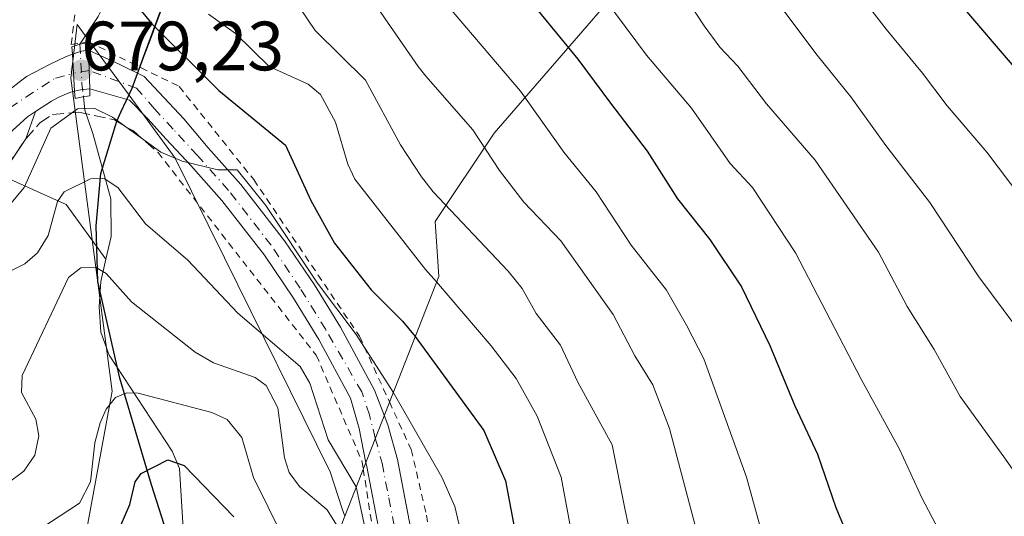
# Model space of a CAD drawing. Units: metres. Extents: x 596409 to 599822, y 4786952 to 4789315.
# Drawn here: x 597044 to 597185, y 4788437 to 4788508 of the extents above; entities that cross this region are included whole.
import ezdxf

# ---------------------------------------------------------------- set-up
doc = ezdxf.new("R2010")
doc.units = ezdxf.units.M
doc.header["$MEASUREMENT"] = 0
for name, pattern in [('DGN Style 2', [1.6480167562047852, 0.988810053722871, -0.6592067024819142]), ('DGN Style 3', [2.307223458686699, 1.648016756204785, -0.6592067024819142]), ('DGN Style 4', [2.6384748266838614, 1.318413404963828, -0.6592067024819142, 0.001648016756204785, -0.6592067024819142])]:
    doc.linetypes.add(name, pattern=pattern)
for name, color, linetype, lineweight in [('Alambrada', 7, 'DGN Style 2', 0), ('Arbolado forestal CxS', 92, 'Continuous', 0), ('Carretera de calzada única Cxs', 7, 'Continuous', 13), ('Carretera de calzada única eje', 7, 'DGN Style 4', 0), ('Comarca', 135, 'Continuous', 13), ('Comarca CxS', 21, 'Continuous', 0), ('Comunidad autónoma', 142, 'Continuous', 30), ('Comunidad Autónoma CxS', 142, 'Continuous', 0), ('Corriente natural lineal', 142, 'Continuous', 13), ('Corriente natural lineal oculto', 9, 'DGN Style 4', 13), ('Curva de nivel maestra', 30, 'Continuous', 30), ('Curva de nivel normal', 30, 'Continuous', 0), ('Espacio natural protegido', 121, 'Continuous', 13), ('Espacio natural protegido CxS', 121, 'Continuous', 0), ('Explanada Cxs', 7, 'Continuous', 0), ('Matorral CxS', 135, 'Continuous', 0), ('Municipio', 91, 'Continuous', 13), ('Municipio CxS', 4, 'Continuous', 0), ('Obra de contención lineal', 1, 'DGN Style 3', 13), ('Pastizal CxS', 92, 'Continuous', 0), ('Provincia', 7, 'Continuous', 0), ('Provincia CxS', 1, 'Continuous', 0), ('Puente Cxs', 1, 'Continuous', 13), ('Punto de cota en terreno', 7, 'Continuous', 0), ('Rótulo de punto de cota en construcción', 7, 'Continuous', 0)]:
    doc.layers.add(name, color=color, linetype=linetype, lineweight=lineweight)
doc.styles.add('Style-Arial', font='txt')

# ---------------------------------------------------------------- blocks, each defined once
blk = doc.blocks.new('5PATER')
at = {"layer": 'Punto de cota en terreno', "linetype": 'Continuous', "lineweight": 0}
h = blk.add_hatch(color=51, dxfattribs=at)
edge = h.paths.add_edge_path()
edge.add_ellipse((0, 0), major_axis=(-0.1095731443231308, -0.1110710700762829), ratio=0.9994222409660322, start_angle=0, end_angle=360)
blk = doc.blocks.new('*U11')
at = {"layer": 'Carretera de calzada única Cxs', "color": 7, "linetype": 'Continuous', "lineweight": 13}
for points in [[(597095.3800999997, 4788434.3101, 675.0641999999935), (597093.4801000003, 4788444.0601, 679.9468999999954), (597093.3300999999, 4788444.620100001, 680.2608000000037), (597092.4101, 4788449.540100001, 681.6183000000019), (597091.1300999997, 4788453.9101, 681.2356), (597086.6201, 4788462.300100001, 686.366200000004), (597082.9600999998, 4788468.2401, 684.434699999998), (597078.7801000001, 4788474.420100001, 687.7189999999973), (597072.6601, 4788482.300100001, 688.376900000003), (597068.1901000004, 4788487.3101, 685.2396000000008), (597064.6700999998, 4788491.110099999, 682.2908000000025), (597062.0201000003, 4788494.020099999, 681.8653999999951), (597059.3800999997, 4788496.7301, 678.1037999999971), (597053.6700999998, 4788498.3201, 677.5296999999991), (597053.4801000003, 4788503.890100001, 680.604600000006), (597057.9901000002, 4788501.8101, 674.6641999999993), (597061.5000999998, 4788500.100099999, 680.6949000000022), (597067.1801000005, 4788494.020099999, 682.7915000000066), (597070.6801000005, 4788489.870100001, 682.9328999999998), (597075.4001000002, 4788484.5801, 684.2911000000023), (597081.6601, 4788476.5101, 683.9226000000053), (597085.9501, 4788470.170100001, 680.7884000000049), (597089.7001, 4788464.0801, 681.6389000000054), (597094.5800999999, 4788455.0601, 676.2844000000041), (597096.0000999998, 4788451.4301, 675.3136999999988), (597096.5301000001, 4788450.0701, 674.911500000002), (597097.8800999997, 4788445.0801, 673.8852999999945), (597099.8300999999, 4788435.0701, 670.7354999999952)], [(597033.2123999996, 4788491.351600001, 674.9162000000069), (597044.6001000004, 4788500.130100001, 689.25), (597047.9901000002, 4788501.9001, 689.2563999999984), (597050.1706999998, 4788502.933700001, 685.8641999999963), (597051.1700999998, 4788503.3301, 684.2189000000071), (597051.4899000004, 4788497.991699999, 679.7397999999957), (597050.9310999997, 4788497.8529, 680.3742000000057), (597050.1001000004, 4788497.540100001, 681.1723999999958), (597049.1201, 4788497.090100001, 682.3741000000009), (597048.1801000005, 4788496.5601, 683.3313999999956), (597045.8501000004, 4788495.100099999, 682.5593999999984), (597044.7150999998, 4788494.335100001, 680.8956999999937), (597029.6901000004, 4788480.640100001, 675.5399999999936)]]:
    blk.add_polyline3d(points, dxfattribs=at)

msp = doc.modelspace()

# ---------------------------------------------------------------- linework, layer by layer
at = {"layer": 'Alambrada', "color": 7, "linetype": 'DGN Style 2', "lineweight": 0}
for points in [[(597052.1001000004, 4788513.880100001, 692.8816999999982), (597051.0000999998, 4788504.690099999, 686.2338000000018), (597053.5100999996, 4788505.100099999, 681.8767999999982), (597061.0401, 4788501.360099999, 679.5366000000067), (597066.5100999996, 4788498.6801, 684.6143000000011), (597077.2500999998, 4788485.290100001, 681.7235999999976), (597092.4401000004, 4788462.780099999, 677.7517999999982), (597096.7500999998, 4788453.350099999, 673.587400000004), (597099.8701, 4788446.5101, 672.5687999999936), (597102.0800999999, 4788437.0801, 668.3659999999945), (597104.1201, 4788424.170100001, 674.9134999999952), (597108.7100999998, 4788380.9901, 675.4389999999985), (597114.2600999996, 4788339.0101, 672.2891999999993), (597126.4700999996, 4788271.520099999, 666.5290999999997), (597131.5701000001, 4788251.8101, 659.1211000000039), (597139.6501000002, 4788231.5101, 657.736699999994), (597142.1201, 4788224.770099999, 657.3070000000008), (597150.6401000004, 4788194.1501, 655.3410000000003), (597153.8300999999, 4788187.860099999, 655.4541000000027), (597151.6001000004, 4788152.2601, 653.9499000000069), (597151.4401000004, 4788148.9001, 651.9661000000051), (597150.3501000004, 4788123.290100001, 653.5314999999973), (597159.9700999996, 4788121.140100001, 658.4481999999989)], [(597063.4901000002, 4788489.1801, 682.3891000000004), (597086.2301000003, 4788460.050100001, 685.6236000000063), (597092.7901, 4788444.880100001, 681.0999000000012), (597092.9801000003, 4788443.720100001, 680.608699999997), (597098.3501000004, 4788409.340100001, 682.238599999997), (597101.6901000004, 4788377.5801, 682.9584999999934), (597106.4401000004, 4788341.4101, 678.1321999999927), (597109.7301000003, 4788320.100099999, 676.6800999999978), (597113.3601000002, 4788298.890100001, 672.8285000000033), (597119.0701000001, 4788273.2601, 678.3420999999944), (597122.6401000004, 4788257.220100001, 676.5430999999953), (597129.4401000004, 4788238.1601, 660.9516000000004), (597137.2901, 4788214.720100001, 662.3071000000054), (597144.1501000002, 4788184.020099999, 665.6272000000026)]]:
    msp.add_polyline3d(points, dxfattribs=at)
at = {"layer": 'Arbolado forestal CxS', "color": 92, "linetype": 'Continuous', "lineweight": 0}
for points in [[(597207.7522999998, 4788129.364700001, 653.0522999999957), (597156.9552999996, 4788155.3529, 651.3907000000036), (597135.7175000003, 4788159.8237, 646.6174000000028), (597134.5107000005, 4788160.0781, 646.233600000007), (597119.1533000004, 4788149.4461, 642.0981000000029), (597116.7903000005, 4788137.6339, 643.1797999999981), (597127.4231000004, 4788131.7271, 647.0166000000027), (597122.6974999999, 4788115.188899999, 647.5359999999928), (597102.6151000002, 4788102.1953, 645.5559999999969), (597092.2688999996, 4788118.911699999, 639.9416000000056), (597078.6700999998, 4788144.872300001, 629.0656000000017), (597060.1265000004, 4788164.652100001, 617.4318000000058), (597042.8192999996, 4788175.778100001, 608.5676999999996), (597020.5670999996, 4788175.7783, 595.7606999999989), (597005.7323000003, 4788175.7783, 587.814400000003), (596988.3097000001, 4788176.8167, 578.2939999999944), (597090.3101000005, 4788436.920100001, 661.1551000000036), (597103.8255000003, 4788471.382900001, 680.4193999999989), (597103.3157000003, 4788479.262900001, 683.1417999999976), (597111.7845000001, 4788491.9663, 691.272100000002), (597131.0800999999, 4788514.2303, 707.5317000000068)], [(597131.0800999999, 4788514.2303, 707.5317000000068), (597111.7845000001, 4788491.9663, 691.272100000002), (597103.3157000003, 4788479.262900001, 683.1417999999976), (597103.8255000003, 4788471.382900001, 680.4193999999989), (597090.3101000005, 4788436.920100001, 661.1551000000036)], [(596928.5800999999, 4788197.4001, 577.3494000000064), (596951.3300999999, 4788211.9001, 585.5917000000045), (596964.1401000004, 4788224.890100001, 591.0187000000005), (596974.2001, 4788244.390100001, 596.4281999999948), (596982.2701000003, 4788260.390100001, 599.7504000000044), (596989.3300999999, 4788278.890100001, 604.2421999999933), (596995.2701000003, 4788286.890100001, 605.8926999999967), (597005.6401000004, 4788293.890100001, 605.872000000003), (597010.3300999999, 4788317.890100001, 615.2091999999975), (597012.2100999998, 4788323.850099999, 616.8098999999929), (597022.9600999998, 4788357.890100001, 626.8266000000004), (597035.3300999999, 4788389.390100001, 641.3776999999973), (597052.2701000003, 4788429.890100001, 652.607799999998), (597056.8901000004, 4788454.880100001, 656.3662999999942), (597050.9501, 4788499.880100001, 672.9150999999983), (597051.8501000004, 4788507.600099999, 674.5339999999997), (597053.4101, 4788505.4801, 673.7483000000066), (597059.3213000001, 4788497.412699999, 671.9290999999939), (597065.9402000001, 4788488.380100001, 670.2066000000051), (597073.0169000002, 4788474.0711, 666.3531999999977), (597088.2401000002, 4788443.290100001, 662.1858999999968), (597089.9700999996, 4788437.970100001, 661.3917999999976), (597090.3101000005, 4788436.920100001, 661.1551000000036), (596988.3097000001, 4788176.8167, 578.2939999999944)], [(596928.5800999999, 4788197.4001, 577.3494000000064), (596951.3300999999, 4788211.9001, 585.5917000000045), (596964.1401000004, 4788224.890100001, 591.0187000000005), (596974.2001, 4788244.390100001, 596.4281999999948), (596982.2701000003, 4788260.390100001, 599.7504000000044), (596989.3300999999, 4788278.890100001, 604.2421999999933), (596995.2701000003, 4788286.890100001, 605.8926999999967), (597005.6401000004, 4788293.890100001, 605.872000000003), (597010.3300999999, 4788317.890100001, 615.2091999999975), (597012.2100999998, 4788323.850099999, 616.8098999999929), (597022.9600999998, 4788357.890100001, 626.8266000000004), (597035.3300999999, 4788389.390100001, 641.3776999999973), (597052.2701000003, 4788429.890100001, 652.607799999998), (597056.8901000004, 4788454.880100001, 656.3662999999942), (597050.9501, 4788499.880100001, 672.9150999999983), (597051.8501000004, 4788507.600099999, 674.5339999999997), (597053.4101, 4788505.4801, 673.7483000000066), (597059.3213000001, 4788497.412699999, 671.9290999999939)], [(597059.3213000001, 4788497.412699999, 671.9290999999939), (597065.9402000001, 4788488.380100001, 670.2066000000051), (597073.0169000002, 4788474.0711, 666.3531999999977), (597088.2401000002, 4788443.290100001, 662.1858999999968), (597089.9700999996, 4788437.970100001, 661.3917999999976), (597090.3101000005, 4788436.920100001, 661.1551000000036)]]:
    msp.add_polyline3d(points, dxfattribs=at)
at = {"layer": 'Carretera de calzada única Cxs', "color": 7, "linetype": 'Continuous', "lineweight": 13, "extrusion": (0.3863115735320265, 0.8416652410716452, 0.3773102041119732), "elevation": 4261222.749474278, "flags": 128}
msp.add_lwpolyline([(1454871.016320731, -1735386.330326719), (1454870.005857205, -1735388.755153068), (1454869.150499973, -1735390.233092071)], dxfattribs=at)
at = {"layer": 'Carretera de calzada única Cxs', "color": 7, "linetype": 'Continuous', "lineweight": 13, "extrusion": (0.01646886025301816, -0.4827976415691312, 0.8755770748125212), "elevation": -2301449.672672773, "flags": 128}
msp.add_lwpolyline([(759953.6176077707, 4172767.619801772), (759953.6176077707, 4172773.985020543)], dxfattribs=at)
msp.add_lwpolyline([(759953.6176077707, 4172767.619801772), (759953.6176077707, 4172773.985020543)], dxfattribs=at)
at = {"layer": 'Carretera de calzada única Cxs', "color": 7, "linetype": 'Continuous', "lineweight": 13, "extrusion": (0.03840552748120896, -0.6409365090913034, 0.7666325109025469), "elevation": -3045671.998592098, "flags": 128}
msp.add_lwpolyline([(882400.1422719092, 3637511.06887149), (882400.1422719092, 3637504.092548815)], dxfattribs=at)
msp.add_lwpolyline([(882400.1422719092, 3637511.06887149), (882400.1422719092, 3637504.092548815)], dxfattribs=at)
at = {"layer": 'Carretera de calzada única Cxs', "color": 7, "linetype": 'Continuous', "lineweight": 13, "extrusion": (0.1253050634055535, 0.9558498134149715, 0.2658002544759774), "elevation": 4652079.161360563, "flags": 128}
msp.add_lwpolyline([(30423.84937742387, -1281960.83070067), (30425.1386821256, -1281959.62565284), (30425.96825793327, -1281958.538443895)], dxfattribs=at)
at = {"layer": 'Carretera de calzada única Cxs', "color": 7, "linetype": 'Continuous', "lineweight": 13, "extrusion": (-0.6947375807593779, 0.703329646920128, 0.1505559751182766), "elevation": 2953203.141927239, "flags": 128}
msp.add_lwpolyline([(-3789866.392955788, -449058.4179658932), (-3789865.047870416, -449060.1008482511), (-3789844.734367559, -449065.5182991403)], dxfattribs=at)
at = {"layer": 'Carretera de calzada única Cxs', "color": 7, "linetype": 'Continuous', "lineweight": 13}
msp.add_polyline3d([(597053.6700999998, 4788498.3201, 677.5296999999991), (597052.3501000004, 4788498.170100001, 678.6913999999961), (597051.4899000004, 4788497.991699999, 679.7397999999957), (597051.1700999998, 4788503.3301, 684.2189000000071), (597052.4700999996, 4788503.7401, 681.9732999999978), (597053.4801000003, 4788503.890100001, 680.604600000006)], close=True, dxfattribs=at)
for points in [[(597053.4801000003, 4788503.890100001, 680.604600000006), (597057.9901000002, 4788501.8101, 674.6641999999993), (597061.5000999998, 4788500.100099999, 680.6949000000022), (597067.1801000005, 4788494.020099999, 682.7915000000066), (597070.6801000005, 4788489.870100001, 682.9328999999998), (597075.4001000002, 4788484.5801, 684.2911000000023), (597081.6601, 4788476.5101, 683.9226000000053), (597085.9501, 4788470.170100001, 680.7884000000049), (597089.7001, 4788464.0801, 681.6389000000054), (597094.5800999999, 4788455.0601, 676.2844000000041), (597096.0000999998, 4788451.4301, 675.3136999999988), (597096.5301000001, 4788450.0701, 674.911500000002), (597097.8800999997, 4788445.0801, 673.8852999999945), (597099.8300999999, 4788435.0701, 670.7354999999952), (597103.5800999999, 4788409.300100001, 678.9952000000048), (597104.7600999996, 4788399.140100001, 676.6972999999998), (597105.7701000003, 4788384.200099999, 679.2238000000071), (597107.1901000004, 4788369.280099999, 677.6872000000003), (597108.6801000005, 4788357.670100001, 680.627800000002), (597111.0701000001, 4788342.890100001, 672.9462000000058), (597113.6101000002, 4788324.7401, 666.9511999999959), (597117.5000999998, 4788305.940099999, 660.4833999999975)], [(597033.2123999996, 4788491.351600001, 674.9162000000069), (597044.6001000004, 4788500.130100001, 689.25), (597047.9901000002, 4788501.9001, 689.2563999999984), (597050.1706999998, 4788502.933700001, 685.8641999999963), (597051.1700999998, 4788503.3301, 684.2189000000071)], [(597051.4900000002, 4788497.991400001, 679.7394999999962), (597050.9310999997, 4788497.8529, 680.3742000000057), (597050.1001000004, 4788497.540100001, 681.1723999999958), (597049.1201, 4788497.090100001, 682.3741000000009), (597048.1801000005, 4788496.5601, 683.3313999999956), (597045.8501000004, 4788495.100099999, 682.5593999999984)], [(597102.3459999999, 4788372.585899999, 681.379700000005), (597101.2701000003, 4788383.8301, 683.3687999999966), (597100.2701000003, 4788398.7301, 680.8960999999981), (597099.1101000002, 4788408.720100001, 681.9826999999932), (597095.3800999997, 4788434.3101, 675.0641999999935), (597093.4801000003, 4788444.0601, 679.9468999999954), (597093.3300999999, 4788444.620100001, 680.2608000000037), (597092.4101, 4788449.540100001, 681.6183000000019), (597091.1300999997, 4788453.9101, 681.2356), (597086.6201, 4788462.300100001, 686.366200000004), (597082.9600999998, 4788468.2401, 684.434699999998), (597078.7801000001, 4788474.420100001, 687.7189999999973), (597072.6601, 4788482.300100001, 688.376900000003), (597068.1901000004, 4788487.3101, 685.2396000000008), (597064.6700999998, 4788491.110099999, 682.2908000000025), (597062.0201000003, 4788494.020099999, 681.8653999999951), (597059.3800999997, 4788496.7301, 678.1037999999971), (597053.6700999998, 4788498.3201, 677.5296999999991)]]:
    msp.add_polyline3d(points, dxfattribs=at)
at = {"layer": 'Carretera de calzada única eje', "color": 7, "linetype": 'DGN Style 4', "lineweight": 0, "extrusion": (0.7959516122671307, 0.1444604635242557, 0.5878709087952154), "elevation": 1167373.675799625, "flags": 128}
msp.add_lwpolyline([(4604910.728994607, -847496.7968304203), (4604910.728994606, -847492.9179979105)], dxfattribs=at)
at = {"layer": 'Carretera de calzada única eje', "color": 7, "linetype": 'DGN Style 4', "lineweight": 0}
for points in [[(597094.7100999998, 4788448.1501, 678.4343999999984), (597093.8701, 4788451.5001, 678.8378999999986), (597092.7801000001, 4788454.780099999, 678.869000000006), (597087.5900999998, 4788463.7401, 685.109700000001), (597083.9301000005, 4788469.6801, 683.1153000000049), (597079.7500999998, 4788475.860099999, 686.2943999999989), (597073.6300999997, 4788483.7401, 686.6438999999956), (597069.1601, 4788488.7501, 684.1662000000069), (597065.6401000004, 4788492.550100001, 681.9389999999985), (597062.9901000002, 4788495.460100001, 682.8396000000066), (597060.4101, 4788498.4101, 679.3371000000043), (597053.6001000004, 4788500.970100001, 678.4383999999991), (597053.5796999997, 4788500.9663, 678.4606000000058)], [(597042.1700999998, 4788495.600099999, 681.7360999999946), (597044.4700999996, 4788497.1501, 684.7436000000016), (597048.7401000002, 4788499.890100001, 685.4809999999999), (597051.3361000001, 4788500.5591, 681.5984000000026)], [(597094.7100999998, 4788448.1501, 678.4343999999984), (597095.6801000005, 4788444.5701, 676.8165000000008), (597096.6501000002, 4788439.5601, 673.3171000000002), (597097.6001000004, 4788434.690099999, 672.8856999999989), (597099.4801000003, 4788421.800100001, 680.8300000000017), (597101.3400999998, 4788409.0101, 681.0938000000025), (597102.5100999996, 4788398.9301, 680.3650999999954), (597103.0201000003, 4788391.460100001, 679.3147000000026), (597103.5201000003, 4788384.0101, 682.0918999999994)]]:
    msp.add_polyline3d(points, dxfattribs=at)
at = {"layer": 'Comarca', "color": 135, "linetype": 'Continuous', "lineweight": 13, "flags": 128}
for points in [[(597061.3089999997, 4788502.633100001), (597065.6069999982, 4788514.295100002)], [(597059.7607999987, 4788498.434000002), (597061.3089999997, 4788502.633100001)], [(597058.1539999997, 4788494.9981), (597059.7578, 4788498.426100001)], [(597059.7578, 4788498.426100001), (597059.7607999987, 4788498.434000002)], [(597040.7349999998, 4788323.039000003), (597043.6579999997, 4788331.209099999), (597044.2150000001, 4788344.550100002), (597048.7670999994, 4788370.649999999), (597052.6479999997, 4788382.644100001), (597055.3519999993, 4788388.526100001), (597062.2149999999, 4788404.883099999), (597064.7320999991, 4788414.699000001), (597066.3771000003, 4788423.358100002), (597066.6660999999, 4788429.330100002), (597065.0770999994, 4788433.496100001), (597062.5410999998, 4788441.457000001), (597057.9858999987, 4788456.751100002), (597054.849, 4788470.670100002), (597054.5989999997, 4788478.665100001), (597055.2459999993, 4788486.166999999), (597057.5439999995, 4788493.693099998), (597058.1539999997, 4788494.9981)]]:
    msp.add_lwpolyline(points, dxfattribs=at)
at = {"layer": 'Comarca CxS', "color": 21, "linetype": 'Continuous', "lineweight": 0, "flags": 128}
msp.add_lwpolyline([(597040.7350000006, 4788323.039000002), (597043.6580000005, 4788331.20914), (597044.2150200009, 4788344.550060001), (597048.7670799999, 4788370.649999999), (597052.6480200007, 4788382.644080001), (597055.3520200003, 4788388.52606), (597062.2150200009, 4788404.88314), (597064.7320799998, 4788414.699), (597066.377080001, 4788423.358159999), (597066.6660800006, 4788429.330080001), (597065.0770800002, 4788433.49606), (597062.5411000008, 4788441.456979999), (597057.98594, 4788456.751060001), (597054.8490000009, 4788470.67014), (597054.5990200008, 4788478.66506), (597055.2460200005, 4788486.166999999), (597057.5440200007, 4788493.69314), (597058.1540200008, 4788494.998139999), (597059.7576799996, 4788498.426220001), (597059.7606630261, 4788498.433994643), (597061.3090200007, 4788502.63306), (597065.6070199993, 4788514.295159999)], dxfattribs=at)
at = {"layer": 'Comunidad autónoma', "color": 142, "linetype": 'Continuous', "lineweight": 30, "flags": 128}
for points in [[(597061.3089999997, 4788502.633100001), (597065.6069999982, 4788514.295100002)], [(597059.7607999987, 4788498.434000002), (597061.3089999997, 4788502.633100001)], [(597058.1539999997, 4788494.9981), (597059.7578, 4788498.426100001)], [(597059.7578, 4788498.426100001), (597059.7607999987, 4788498.434000002)], [(597040.7349999998, 4788323.039000003), (597043.6579999997, 4788331.209099999), (597044.2150000001, 4788344.550100002), (597048.7670999994, 4788370.649999999), (597052.6479999997, 4788382.644100001), (597055.3519999993, 4788388.526100001), (597062.2149999999, 4788404.883099999), (597064.7320999991, 4788414.699000001), (597066.3771000003, 4788423.358100002), (597066.6660999999, 4788429.330100002), (597065.0770999994, 4788433.496100001), (597062.5410999998, 4788441.457000001), (597057.9858999987, 4788456.751100002), (597054.849, 4788470.670100002), (597054.5989999997, 4788478.665100001), (597055.2459999993, 4788486.166999999), (597057.5439999995, 4788493.693099998), (597058.1539999997, 4788494.9981)]]:
    msp.add_lwpolyline(points, dxfattribs=at)
at = {"layer": 'Comunidad Autónoma CxS', "color": 142, "linetype": 'Continuous', "lineweight": 0, "flags": 128}
msp.add_lwpolyline([(597040.7350000006, 4788323.039000002), (597043.6580000005, 4788331.20914), (597044.2150200009, 4788344.550060001), (597048.7670799999, 4788370.649999999), (597052.6480200007, 4788382.644080001), (597055.3520200003, 4788388.52606), (597062.2150200009, 4788404.88314), (597064.7320799998, 4788414.699), (597066.377080001, 4788423.358159999), (597066.6660800006, 4788429.330080001), (597065.0770800002, 4788433.49606), (597062.5411000008, 4788441.456979999), (597057.98594, 4788456.751060001), (597054.8490000009, 4788470.67014), (597054.5990200008, 4788478.66506), (597055.2460200005, 4788486.166999999), (597057.5440200007, 4788493.69314), (597058.1540200008, 4788494.998139999), (597059.7576799996, 4788498.426220001), (597059.7606630261, 4788498.433994643), (597061.3090200007, 4788502.63306), (597065.6070199993, 4788514.295159999)], dxfattribs=at)
at = {"layer": 'Corriente natural lineal', "color": 142, "linetype": 'Continuous', "lineweight": 13, "extrusion": (0.3472862738031373, -0.3721405967162413, 0.8607575850979253), "elevation": -1574066.139716003, "flags": 128}
msp.add_lwpolyline([(3703541.925368933, 2663108.286073098), (3703545.50970942, 2663098.359648666), (3703544.35446343, 2663087.191021417)], dxfattribs=at)
at = {"layer": 'Corriente natural lineal', "color": 142, "linetype": 'Continuous', "lineweight": 13}
for points in [[(597077, 4788593, 702.255799999999), (597076.4398999996, 4788585.540100001, 700.2814999999973), (597074.3229, 4788577.249500001, 697.002800000002), (597071.9403999997, 4788570.825300001, 694.8203000000067), (597072.4746000003, 4788565.594500001, 693.360400000005), (597072.2410000004, 4788563.242799999, 692.8162000000011), (597069.3158999998, 4788555.888900001, 690.6330000000017), (597066.2094999999, 4788545.329700001, 687.8610000000045), (597063.5905999999, 4788540.089000001, 686.488599999997), (597062.5747999996, 4788532.1743, 683.5886000000028), (597060.5291999998, 4788522.510199999, 680.1530999999959), (597057.7090999996, 4788516.658, 677.1003999999957), (597057.2418999998, 4788514.851600001, 676.3261999999959), (597057.1383999997, 4788513.260299999, 675.6680000000051), (597054.8836000003, 4788508.709000001, 674.4339000000036), (597052.2600999996, 4788504.7401, 673.7112999999954)], [(597052.7622999996, 4788497.2149, 672.2262000000047), (597052.9786, 4788495.268100001, 671.6839000000036), (597054.1180999996, 4788491.909800001, 670.482600000003), (597056.7237999998, 4788482.538799999, 665.3999999999943), (597056.7279000003, 4788477.119700001, 663.2358999999997), (597056.0044999998, 4788473.8773, 662.2437000000064)], [(597056.0044999998, 4788473.8773, 662.2437000000064), (597055.2811000004, 4788470.6348, 661.2130999999936), (597055, 4788467, 659.880999999994), (597055.2748999996, 4788463.363800001, 658.6867000000057), (597056.4751000004, 4788460.0778, 657.5121000000072), (597065.5088000001, 4788446.260299999, 652.6340000000055), (597066.5768999998, 4788443.810799999, 651.2283000000025), (597067.3037999999, 4788432.045, 647.7678000000016), (597068.1815999999, 4788426.84, 646.9324000000051), (597068.0256000003, 4788425.187000001, 646.511400000003), (597066.8503000002, 4788423.013900001, 645.7504000000044), (597059.9123000001, 4788414.710100001, 643.1012000000047), (597055.0252, 4788410.8706, 641.8276999999945), (597052.4952999996, 4788408.265100001, 640.7768999999971), (597049.8696, 4788403.5974, 640.9357000000019), (597049.0028999997, 4788399.005000001, 641.0341999999946), (597049.0038999999, 4788380.9669, 633.1836000000039), (597048.6486999998, 4788378.461999999, 632.0593999999984), (597047.8553999999, 4788376.5714, 631.1931999999942), (597045.4675000003, 4788374.1458, 630.1202000000048), (597041.3811999997, 4788372.241699999, 628.9986999999965)]]:
    msp.add_polyline3d(points, dxfattribs=at)
at = {"layer": 'Corriente natural lineal oculto', "color": 9, "linetype": 'DGN Style 4', "lineweight": 13, "extrusion": (-0.3191413459746782, -0.2039462635701571, 0.9255024164556475), "elevation": -1166518.190300775, "flags": 128}
msp.add_lwpolyline([(-3713462.925936271, 2852310.977178301), (-3713457.995971532, 2852307.95163347), (-3713456.314506227, 2852307.056036291)], dxfattribs=at)
at = {"layer": 'Curva de nivel maestra', "color": 30, "linetype": 'Continuous', "lineweight": 30, "flags": 128}
for points, elevation in [([(597058.5499999998, 4788512.630100001), (597062.6500000004, 4788507.610099999), (597072.2400000002, 4788498.110099999), (597081.8200000003, 4788490.2401), (597085.4299999997, 4788482.280099999), (597088.8700000001, 4788476.140100001), (597094.1100000005, 4788469.440099999), (597098.6200000001, 4788464.970100001), (597100.4400000004, 4788462.7301), (597110.2999999998, 4788449.2301), (597113.4400000004, 4788442.030099999), (597114.9800000006, 4788433.870100001), (597116.1900000004, 4788419.550100001), (597118.6200000001, 4788403.590100001), (597119.3899999997, 4788396.4801), (597121.0599999996, 4788390.950099999), (597124.2199999997, 4788379.280099999), (597130.1200000001, 4788362.7401), (597132.5, 4788358.200099999), (597138.8300000001, 4788342.220100001), (597144.8499999996, 4788331.5601), (597146.7000000002, 4788324.7601), (597149.8899999997, 4788315.600099999)], 675), ([(597177.4199999999, 4788512.130100001), (597187.9299999997, 4788499.840100001)], 725), ([(597118.1200000001, 4788509.530099999), (597123.8300000001, 4788502.5801), (597128.5199999996, 4788496.280099999), (597133.79, 4788489.4001), (597138.1600000003, 4788482.520099999), (597142.8099999996, 4788476.6801), (597147.3399999999, 4788469.890100001), (597151.4400000004, 4788461.470100001), (597155, 4788452.770099999), (597158.2599999999, 4788445.870100001), (597160.8899999997, 4788438.200099999), (597164.0999999996, 4788430.4801), (597166.2300000006, 4788423.640100001), (597169.0099999999, 4788417.090100001), (597170.4199999999, 4788413.5601), (597173.8399999999, 4788408.220100001), (597179.6500000004, 4788397.370100001), (597187.4199999999, 4788385.920100001)], 700), ([(597058.1900000004, 4788435.7601), (597059.4500000002, 4788438.610099999), (597060.1900000004, 4788441.850099999), (597061.0700000003, 4788443.0801), (597064.9000000004, 4788445.020099999), (597067.2400000002, 4788444.220100001), (597074.3700000001, 4788436.8301)], 650)]:
    msp.add_lwpolyline(points, dxfattribs=dict(at, elevation=elevation))
at = {"layer": 'Curva de nivel normal', "color": 30, "linetype": 'Continuous', "lineweight": 0, "flags": 128}
for points, elevation in [([(597147.4000000004, 4788517.65), (597158.2100000001, 4788503.189999999), (597163.0499999998, 4788497.17), (597168.0899999999, 4788490.199999999), (597174.4199999999, 4788482), (597181.4400000004, 4788471.32), (597186.7699999996, 4788464.199999999)], 715), ([(597100.9900000002, 4788515.199999999), (597115.5899999999, 4788497.980000001), (597121.8099999996, 4788489.220000001), (597126.4800000006, 4788483.539999999), (597131.4800000006, 4788475.859999999), (597136.5700000003, 4788469.42), (597139.4199999999, 4788464.369999999), (597141.9199999999, 4788459.529999999), (597148.0899999999, 4788442.529999999), (597150.7400000002, 4788432.84), (597154.7800000003, 4788420.529999999), (597156.7000000002, 4788415.529999999), (597158.8600000005, 4788409.25), (597163.4699999997, 4788399.34), (597166.6100000005, 4788391.730000001), (597171.6500000004, 4788383.380000001), (597179.6100000005, 4788372.680000001), (597185.54, 4788366.17)], 695), ([(597124.6399999997, 4788515.380000001), (597133.7100000001, 4788503.189999999), (597140.1600000003, 4788495.57), (597145.7400000002, 4788487.59), (597148.9400000004, 4788484.17), (597155.0899999999, 4788474.76), (597164.5700000003, 4788456.630000001), (597170.1299999999, 4788446.470000001), (597173.25, 4788439.560000001), (597177.6299999999, 4788431.27), (597180.2300000006, 4788425.619999999), (597184.9199999999, 4788417.300000001), (597194.4800000006, 4788402.180000001)], 705), ([(597161.9000000004, 4788514.949999999), (597168.1600000003, 4788506.92), (597173.3700000001, 4788500.57), (597176.8899999997, 4788495.869999999), (597182.6200000001, 4788489.25), (597191.0499999998, 4788478.08)], 720), ([(597081.7699999996, 4788513.119999999), (597086.0800000001, 4788506.710000001), (597093.29, 4788499.600000001), (597098.3499999996, 4788490.289999999), (597101.3399999999, 4788485.689999999), (597103.04, 4788483.52), (597113.8200000003, 4788472.119999999), (597115.8300000001, 4788469.66), (597117.8399999999, 4788466.08), (597121.3399999999, 4788461.52), (597123.8200000003, 4788456.210000001), (597128.7400000002, 4788447.17), (597130.5700000003, 4788438.029999999), (597132.7000000002, 4788428.060000001)], 685), ([(597138.75, 4788512.33), (597141.9900000002, 4788507.390000001), (597144.25, 4788504.33), (597146.8200000003, 4788501.609999999), (597150.9199999999, 4788496.189999999), (597157.9400000004, 4788488.07), (597167.04, 4788474.890000001), (597171.1600000003, 4788467.039999999), (597175.04, 4788460.9), (597178.7699999996, 4788454.15), (597185.0599999996, 4788445.439999999), (597202.1500000004, 4788421.07)], 710.0000000000001), ([(597094.2000000002, 4788511.210000001), (597100.8799999999, 4788501.539999999), (597101.9699999997, 4788500.16), (597108.7300000006, 4788492.439999999), (597112.5499999998, 4788486.600000001), (597116.0499999998, 4788482.029999999), (597121.4000000004, 4788476.5), (597128.9199999999, 4788465.9), (597132.04, 4788459.99), (597134.6200000001, 4788455.810000001), (597137.0099999999, 4788449.529999999), (597141.1100000005, 4788433.970000001), (597144.8600000005, 4788416.9), (597149.8600000005, 4788399.779999999), (597154.7599999999, 4788389.92), (597158.6600000003, 4788381.210000001), (597161.9100000003, 4788374.84), (597164.0800000001, 4788371.75), (597166.5, 4788367.210000001), (597171.5, 4788360.880000001), (597175.9600000001, 4788355.02), (597184.6900000004, 4788345.08), (597190.8399999999, 4788337.619999999)], 690), ([(597070.7199999997, 4788509.060000001), (597074.6200000001, 4788506.279999999), (597079.4500000002, 4788501.550000001), (597085.0499999998, 4788499.029999999), (597086.8200000003, 4788497.539999999), (597088.9800000006, 4788493.550000001), (597090.7699999996, 4788487.52), (597091.7800000003, 4788485.34), (597101.9299999997, 4788472.380000001), (597103.5300000003, 4788470.619999999), (597111.3600000005, 4788461.42), (597114.9600000001, 4788456.74), (597118, 4788451.300000001), (597121.4100000003, 4788442.52), (597123.0599999996, 4788433.77)], 680), ([(597038.6100000005, 4788477.4), (597044.2400000002, 4788484.140000001), (597048.0599999996, 4788492.67), (597051.9100000003, 4788495.439999999), (597054.29, 4788495.550000001), (597056.9500000002, 4788494.26), (597063.9100000003, 4788489.26), (597066.9400000004, 4788487.960000001), (597072.0899999999, 4788486.699999999), (597074.8700000001, 4788486.720000001), (597078.9800000006, 4788481.59), (597086.3899999997, 4788470.4), (597091.9400000004, 4788463.02), (597097.2999999998, 4788454.74), (597104.2999999998, 4788442.550000001), (597106.1600000003, 4788438.310000001), (597107.3399999999, 4788433.230000001)], 670), ([(597039.7999999998, 4788470.949999999), (597044.3499999996, 4788473.199999999), (597046.1699999999, 4788474.77), (597047.6799999997, 4788477.24), (597049.0499999998, 4788482.140000001), (597049.9900000002, 4788483.529999999), (597053.7599999999, 4788485.41), (597055.7400000002, 4788485.449999999), (597057.7100000001, 4788484.180000001), (597061.6600000003, 4788478.960000001), (597067.79, 4788473.74), (597074.9400000004, 4788466.109999999), (597083.9299999997, 4788458.439999999), (597085.2800000003, 4788456.07), (597087.9400000004, 4788447.930000001), (597091.9800000006, 4788441.16), (597094.3200000003, 4788430.24), (597097.5700000003, 4788423.180000001), (597101.4100000003, 4788417.16), (597103.9600000001, 4788411.050000001), (597106.4500000002, 4788397.51), (597114.79, 4788346.199999999), (597124.8700000001, 4788318.230000001), (597126.1399999997, 4788313.65)], 665), ([(597041.7300000006, 4788441.600000001), (597044.2000000002, 4788443.42), (597045.7999999998, 4788445.720000001), (597046.3300000001, 4788448.480000001), (597045.9299999997, 4788450.880000001), (597043.8700000001, 4788454.730000001), (597043.9600000001, 4788457.140000001), (597050.6200000001, 4788471.24), (597052.3799999999, 4788472.609999999), (597054.6100000005, 4788472.689999999), (597056.0099999999, 4788471.810000001), (597059.6500000004, 4788467.710000001), (597068.8099999996, 4788460.49), (597071.4500000002, 4788458.949999999), (597077.4600000001, 4788456.850000001), (597079.0300000003, 4788455.720000001), (597080.6900000004, 4788452.5), (597081.6699999999, 4788445.34), (597082.3200000003, 4788443.220000001), (597083.8300000001, 4788441.189999999), (597087.7999999998, 4788437.84), (597089.3799999999, 4788435.310000001)], 660), ([(597039.6500000004, 4788430.600000001), (597052.2199999997, 4788438.800000001), (597053.7599999999, 4788441.869999999), (597054.4100000003, 4788447.480000001), (597055.1500000004, 4788450.359999999), (597056.0499999998, 4788452.310000001), (597057.3899999997, 4788454), (597059.0099999999, 4788454.640000001), (597060.6200000001, 4788454.609999999), (597071.2000000002, 4788451.84), (597073.4299999997, 4788450.810000001), (597075.5300000003, 4788448.24), (597077.1900000004, 4788442.5), (597081.4000000004, 4788433.960000001)], 655)]:
    msp.add_lwpolyline(points, dxfattribs=dict(at, elevation=elevation))
at = {"layer": 'Espacio natural protegido', "color": 121, "linetype": 'Continuous', "lineweight": 13, "flags": 128}
for points in [[(597061.3089999997, 4788502.633100001), (597065.6069999982, 4788514.295100002)], [(597061.3089999997, 4788502.633100001), (597061.2786999999, 4788502.557800002), (597059.7607999987, 4788498.434000002)], [(597059.7578, 4788498.426100001), (597058.1756999989, 4788495.052300002), (597058.1539999997, 4788494.9981)], [(597059.7578, 4788498.426100001), (597059.7607999987, 4788498.434000002)], [(597040.7349999998, 4788323.039000003), (597043.6579999997, 4788331.209099999), (597044.2150000001, 4788344.550100002), (597048.7670999994, 4788370.649999999), (597052.6479999997, 4788382.644100001), (597055.3519999993, 4788388.526100001), (597062.2149999999, 4788404.883099999), (597064.7320999991, 4788414.699000001), (597066.3771000003, 4788423.358100002), (597066.6660999999, 4788429.330100002), (597065.0770999994, 4788433.496100001), (597062.5410999998, 4788441.457000001), (597057.9858999987, 4788456.751100002), (597054.849, 4788470.670100002), (597054.5989999997, 4788478.665100001), (597055.2459999993, 4788486.166999999), (597057.5439999995, 4788493.693099998), (597058.1539999997, 4788494.9981)]]:
    msp.add_lwpolyline(points, dxfattribs=at)
at = {"layer": 'Espacio natural protegido CxS', "color": 121, "linetype": 'Continuous', "lineweight": 0, "flags": 128}
msp.add_lwpolyline([(597040.7350000006, 4788323.039000002), (597043.6580000005, 4788331.20914), (597044.2150200009, 4788344.550060001), (597048.7670799999, 4788370.649999999), (597052.6480200007, 4788382.644080001), (597055.3520200003, 4788388.52606), (597062.2150200009, 4788404.88314), (597064.7320799998, 4788414.699), (597066.377080001, 4788423.358159999), (597066.6660800006, 4788429.330080001), (597065.0770800002, 4788433.49606), (597062.5411000008, 4788441.456979999), (597057.98594, 4788456.751060001), (597054.8490000009, 4788470.67014), (597054.5990200008, 4788478.66506), (597055.2460200005, 4788486.166999999), (597057.5440200007, 4788493.69314), (597058.1540200008, 4788494.998139999), (597058.1756999998, 4788495.052300001), (597059.7576799996, 4788498.426220001), (597059.7606630261, 4788498.433994643), (597061.2787000008, 4788502.557800001), (597061.3090200007, 4788502.63306), (597065.6070199993, 4788514.295159999)], dxfattribs=at)
at = {"layer": 'Explanada Cxs', "color": 7, "linetype": 'Continuous', "lineweight": 0}
msp.add_polyline3d([(597032.6401000004, 4788481.950099999, 674.8467999999993), (597029.6901000004, 4788480.640100001, 675.5399999999936), (597044.7150999998, 4788494.335100001, 680.8956999999937), (597045.8501000004, 4788495.100099999, 682.5593999999984), (597044.4901000002, 4788491.1601, 677.3329999999987), (597040.4901000002, 4788485.280099999, 673.2651000000042), (597036.3000999996, 4788482.470100001, 673.8705999999949)], close=True, dxfattribs=at)
for points in [[(597029.6901000004, 4788480.640100001, 675.5399999999936), (597044.7150999998, 4788494.335100001, 680.8956999999937), (597045.8501000004, 4788495.100099999, 682.5593999999984), (597044.4901000002, 4788491.1601, 677.3329999999987)], [(597044.4901000002, 4788491.1601, 677.3329999999987), (597040.4901000002, 4788485.280099999, 673.2651000000042), (597036.3000999996, 4788482.470100001, 673.8705999999949), (597032.6401000004, 4788481.950099999, 674.8467999999993)]]:
    msp.add_polyline3d(points, dxfattribs=at)
at = {"layer": 'Matorral CxS', "color": 135, "linetype": 'Continuous', "lineweight": 0}
for points in [[(597773.3660000004, 4789285.717700001, 750.1909000000014), (597737.7901999997, 4789185.270099999, 757.5372000000062), (597737.7901999997, 4789058.280099999, 771.2802999999985), (597745.7302000001, 4788978.9101, 786.771200000003), (597774.5614999998, 4788897.647, 811.9489999999934), (597585.0344000002, 4788735.9498, 811.4912999999942), (597573.8071, 4788726.371099999, 811.8312000000006), (597445.8114999998, 4788677.373299999, 802.3675999999978), (597390.8141000001, 4788674.3737, 809.2899000000034), (597321.8164999997, 4788685.3739, 808.4296999999933), (597256.8189000003, 4788706.373500001, 792.6371999999974), (597093.7851, 4788641.7567, 719.8423999999941), (597092.8246999999, 4788641.3761, 719.4003999999986), (597092.9751000004, 4788639.051899999, 718.9979000000022), (597092.9647000004, 4788639.017100001, 718.9863000000041), (597088.4550999999, 4788626.127699999, 715.3239000000032), (597083.2052999996, 4788602.308700001, 706.2728999999963), (597077.5657000003, 4788570.110300001, 695.7036999999982), (597073.4659000002, 4788545.801300001, 689.3963999999978), (597069.1860999997, 4788524.9121, 683.8102000000072), (597065.6562999999, 4788514.3225, 678.7026999999945), (597062.4747000001, 4788505.694900001, 674.0387000000047), (597059.3213000001, 4788497.412699999, 671.9290999999939)], [(597065.6562999999, 4788514.3225, 678.7026999999945), (597062.4747000001, 4788505.694900001, 674.0387000000047), (597059.3213000001, 4788497.412699999, 671.9290999999939), (597053.4101, 4788505.4801, 673.7483000000066), (597051.8501000004, 4788507.600099999, 674.5339999999997), (597050.9501, 4788499.880100001, 672.9150999999983), (597056.8901000004, 4788454.880100001, 656.3662999999942), (597052.2701000003, 4788429.890100001, 652.607799999998), (597035.3300999999, 4788389.390100001, 641.3776999999973), (597022.9600999998, 4788357.890100001, 626.8266000000004), (597012.2100999998, 4788323.850099999, 616.8098999999929), (597010.3300999999, 4788317.890100001, 615.2091999999975), (597005.6401000004, 4788293.890100001, 605.872000000003), (596995.2701000003, 4788286.890100001, 605.8926999999967), (596989.3300999999, 4788278.890100001, 604.2421999999933), (596982.2701000003, 4788260.390100001, 599.7504000000044), (596974.2001, 4788244.390100001, 596.4281999999948), (596964.1401000004, 4788224.890100001, 591.0187000000005), (596951.3300999999, 4788211.9001, 585.5917000000045), (596928.5800999999, 4788197.4001, 577.3494000000064)], [(596928.5800999999, 4788197.4001, 577.3494000000064), (596951.3300999999, 4788211.9001, 585.5917000000045), (596964.1401000004, 4788224.890100001, 591.0187000000005), (596974.2001, 4788244.390100001, 596.4281999999948), (596982.2701000003, 4788260.390100001, 599.7504000000044), (596989.3300999999, 4788278.890100001, 604.2421999999933), (596995.2701000003, 4788286.890100001, 605.8926999999967), (597005.6401000004, 4788293.890100001, 605.872000000003), (597010.3300999999, 4788317.890100001, 615.2091999999975), (597012.2100999998, 4788323.850099999, 616.8098999999929), (597022.9600999998, 4788357.890100001, 626.8266000000004), (597035.3300999999, 4788389.390100001, 641.3776999999973), (597052.2701000003, 4788429.890100001, 652.607799999998), (597056.8901000004, 4788454.880100001, 656.3662999999942), (597050.9501, 4788499.880100001, 672.9150999999983), (597051.8501000004, 4788507.600099999, 674.5339999999997), (597053.4101, 4788505.4801, 673.7483000000066), (597059.3213000001, 4788497.412699999, 671.9290999999939)]]:
    msp.add_polyline3d(points, dxfattribs=at)
at = {"layer": 'Municipio', "color": 91, "linetype": 'Continuous', "lineweight": 13, "flags": 128}
for points in [[(597061.3089999997, 4788502.633100001), (597065.6069999982, 4788514.295100002)], [(597059.7607999987, 4788498.434000002), (597061.3089999997, 4788502.633100001)], [(597058.1539999997, 4788494.9981), (597059.7578, 4788498.426100001)], [(597059.7578, 4788498.426100001), (597059.7607999987, 4788498.434000002)], [(597040.7349999998, 4788323.039000003), (597043.6579999997, 4788331.209099999), (597044.2150000001, 4788344.550100002), (597048.7670999994, 4788370.649999999), (597052.6479999997, 4788382.644100001), (597055.3519999993, 4788388.526100001), (597062.2149999999, 4788404.883099999), (597064.7320999991, 4788414.699000001), (597066.3771000003, 4788423.358100002), (597066.6660999999, 4788429.330100002), (597065.0770999994, 4788433.496100001), (597062.5410999998, 4788441.457000001), (597057.9858999987, 4788456.751100002), (597054.849, 4788470.670100002), (597054.5989999997, 4788478.665100001), (597055.2459999993, 4788486.166999999), (597057.5439999995, 4788493.693099998), (597058.1539999997, 4788494.9981)]]:
    msp.add_lwpolyline(points, dxfattribs=at)
at = {"layer": 'Municipio CxS', "color": 4, "linetype": 'Continuous', "lineweight": 0, "flags": 128}
msp.add_lwpolyline([(597040.7350000006, 4788323.039000002), (597043.6580000005, 4788331.20914), (597044.2150200009, 4788344.550060001), (597048.7670799999, 4788370.649999999), (597052.6480200007, 4788382.644080001), (597055.3520200003, 4788388.52606), (597062.2150200009, 4788404.88314), (597064.7320799998, 4788414.699), (597066.377080001, 4788423.358159999), (597066.6660800006, 4788429.330080001), (597065.0770800002, 4788433.49606), (597062.5411000008, 4788441.456979999), (597057.98594, 4788456.751060001), (597054.8490000009, 4788470.67014), (597054.5990200008, 4788478.66506), (597055.2460200005, 4788486.166999999), (597057.5440200007, 4788493.69314), (597058.1540200008, 4788494.998139999), (597059.7576799996, 4788498.426220001), (597059.7606630261, 4788498.433994643), (597061.3090200007, 4788502.63306), (597065.6070199993, 4788514.295159999)], dxfattribs=at)
at = {"layer": 'Obra de contención lineal', "color": 1, "linetype": 'DGN Style 3', "lineweight": 13}
msp.add_polyline3d([(597009.2013999998, 4788461.850500001, 678.2307000000001), (597014.0961999996, 4788466.216200001, 677.5029000000068), (597023.8601000002, 4788475.4801, 677.0292000000045), (597029.6901000004, 4788480.640100001, 675.5399999999936), (597032.6401000004, 4788481.950099999, 674.8467999999993), (597036.3000999996, 4788482.470100001, 673.8705999999949), (597040.4901000002, 4788485.280099999, 673.2651000000042), (597044.4901000002, 4788491.1601, 677.3329999999987), (597046.5077000001, 4788493.4683, 681.7690000000002), (597048.2936000006, 4788494.6589, 682.9646000000066), (597052.0639000004, 4788494.989700001, 680.9802000000054), (597057.2233999996, 4788493.8652, 678.2820999999967), (597059.9353, 4788492.277600001, 680.6747000000032), (597063.4901000002, 4788489.1801, 682.3891000000004)], dxfattribs=at)
at = {"layer": 'Pastizal CxS', "color": 92, "linetype": 'Continuous', "lineweight": 0}
for points in [[(597773.3660000004, 4789285.717700001, 750.1909000000014), (597737.7901999997, 4789185.270099999, 757.5372000000062), (597737.7901999997, 4789058.280099999, 771.2802999999985), (597745.7302000001, 4788978.9101, 786.771200000003), (597774.5614999998, 4788897.647, 811.9489999999934), (597585.0344000002, 4788735.9498, 811.4912999999942), (597573.8071, 4788726.371099999, 811.8312000000006), (597445.8114999998, 4788677.373299999, 802.3675999999978), (597390.8141000001, 4788674.3737, 809.2899000000034), (597321.8164999997, 4788685.3739, 808.4296999999933), (597256.8189000003, 4788706.373500001, 792.6371999999974), (597093.7851, 4788641.7567, 719.8423999999941), (597092.8246999999, 4788641.3761, 719.4003999999986), (597092.9751000004, 4788639.051899999, 718.9979000000022), (597092.9647000004, 4788639.017100001, 718.9863000000041), (597088.4550999999, 4788626.127699999, 715.3239000000032), (597083.2052999996, 4788602.308700001, 706.2728999999963), (597077.5657000003, 4788570.110300001, 695.7036999999982), (597073.4659000002, 4788545.801300001, 689.3963999999978), (597069.1860999997, 4788524.9121, 683.8102000000072), (597065.6562999999, 4788514.3225, 678.7026999999945), (597062.4747000001, 4788505.694900001, 674.0387000000047), (597059.3213000001, 4788497.412699999, 671.9290999999939)], [(597131.0800999999, 4788514.2303, 707.5317000000068), (597111.7845000001, 4788491.9663, 691.272100000002), (597103.3157000003, 4788479.262900001, 683.1417999999976), (597103.8255000003, 4788471.382900001, 680.4193999999989), (597090.3101000005, 4788436.920100001, 661.1551000000036), (597089.9700999996, 4788437.970100001, 661.3917999999976), (597088.2401000002, 4788443.290100001, 662.1858999999968), (597073.0169000002, 4788474.0711, 666.3531999999977), (597065.9402000001, 4788488.380100001, 670.2066000000051), (597059.3213000001, 4788497.412699999, 671.9290999999939), (597062.4747000001, 4788505.694900001, 674.0387000000047), (597065.6562999999, 4788514.3225, 678.7026999999945)], [(597131.0800999999, 4788514.2303, 707.5317000000068), (597111.7845000001, 4788491.9663, 691.272100000002), (597103.3157000003, 4788479.262900001, 683.1417999999976), (597103.8255000003, 4788471.382900001, 680.4193999999989), (597090.3101000005, 4788436.920100001, 661.1551000000036)], [(597059.3213000001, 4788497.412699999, 671.9290999999939), (597065.9402000001, 4788488.380100001, 670.2066000000051), (597073.0169000002, 4788474.0711, 666.3531999999977), (597088.2401000002, 4788443.290100001, 662.1858999999968), (597089.9700999996, 4788437.970100001, 661.3917999999976), (597090.3101000005, 4788436.920100001, 661.1551000000036)]]:
    msp.add_polyline3d(points, dxfattribs=at)
at = {"layer": 'Provincia', "color": 7, "linetype": 'Continuous', "lineweight": 0, "flags": 128}
for points in [[(597061.3089999997, 4788502.633100001), (597065.6069999982, 4788514.295100002)], [(597059.7607999987, 4788498.434000002), (597061.3089999997, 4788502.633100001)], [(597058.1539999997, 4788494.9981), (597059.7578, 4788498.426100001)], [(597059.7578, 4788498.426100001), (597059.7607999987, 4788498.434000002)], [(597040.7349999998, 4788323.039000003), (597043.6579999997, 4788331.209099999), (597044.2150000001, 4788344.550100002), (597048.7670999994, 4788370.649999999), (597052.6479999997, 4788382.644100001), (597055.3519999993, 4788388.526100001), (597062.2149999999, 4788404.883099999), (597064.7320999991, 4788414.699000001), (597066.3771000003, 4788423.358100002), (597066.6660999999, 4788429.330100002), (597065.0770999994, 4788433.496100001), (597062.5410999998, 4788441.457000001), (597057.9858999987, 4788456.751100002), (597054.849, 4788470.670100002), (597054.5989999997, 4788478.665100001), (597055.2459999993, 4788486.166999999), (597057.5439999995, 4788493.693099998), (597058.1539999997, 4788494.9981)]]:
    msp.add_lwpolyline(points, dxfattribs=at)
at = {"layer": 'Provincia CxS', "color": 1, "linetype": 'Continuous', "lineweight": 0, "flags": 128}
msp.add_lwpolyline([(597040.7350000006, 4788323.039000002), (597043.6580000005, 4788331.20914), (597044.2150200009, 4788344.550060001), (597048.7670799999, 4788370.649999999), (597052.6480200007, 4788382.644080001), (597055.3520200003, 4788388.52606), (597062.2150200009, 4788404.88314), (597064.7320799998, 4788414.699), (597066.377080001, 4788423.358159999), (597066.6660800006, 4788429.330080001), (597065.0770800002, 4788433.49606), (597062.5411000008, 4788441.456979999), (597057.98594, 4788456.751060001), (597054.8490000009, 4788470.67014), (597054.5990200008, 4788478.66506), (597055.2460200005, 4788486.166999999), (597057.5440200007, 4788493.69314), (597058.1540200008, 4788494.998139999), (597059.7576799996, 4788498.426220001), (597059.7606630261, 4788498.433994643), (597061.3090200007, 4788502.63306), (597065.6070199993, 4788514.295159999)], dxfattribs=at)
at = {"layer": 'Puente Cxs', "color": 1, "linetype": 'Continuous', "lineweight": 13}
msp.add_polyline3d([(597052.6300999997, 4788497.200099999, 678.4014000000025), (597051.5500999996, 4788496.960100001, 679.7700000000041), (597051.4901000002, 4788497.9901, 679.7385000000068), (597051.1700999998, 4788503.3301, 684.2189000000071), (597051.1101000002, 4788504.390100001, 685.6382000000012), (597052.2600999996, 4788504.7401, 683.661500000002), (597053.0601000005, 4788504.880100001, 682.3935999999958), (597053.4301000005, 4788504.9001, 681.7936999999947), (597053.4801000003, 4788503.890100001, 680.604600000006), (597053.6700999998, 4788498.3201, 677.5296999999991), (597053.6801000005, 4788498.0701, 677.4429999999993), (597053.7001, 4788497.3201, 677.4336999999941)], close=True, dxfattribs=at)
msp.add_polyline3d([(597052.6300999997, 4788497.200099999, 678.4014000000025), (597051.5500999996, 4788496.960100001, 679.7700000000041), (597051.4901000002, 4788497.9901, 679.7385000000068), (597051.1700999998, 4788503.3301, 684.2189000000071), (597051.1101000002, 4788504.390100001, 685.6382000000012), (597052.2600999996, 4788504.7401, 683.661500000002), (597053.0601000005, 4788504.880100001, 682.3935999999958), (597053.4301000005, 4788504.9001, 681.7936999999947), (597053.4801000003, 4788503.890100001, 680.604600000006), (597053.6700999998, 4788498.3201, 677.5296999999991), (597053.6801000005, 4788498.0701, 677.4429999999993), (597053.7001, 4788497.3201, 677.4336999999941), (597052.6300999997, 4788497.200099999, 678.4014000000025)], dxfattribs=at)

# ---------------------------------------------------------------- block references
at = {"layer": 'Carretera de calzada única Cxs', "color": 7, "linetype": 'Continuous', "lineweight": 13}
msp.add_blockref('*U11', (0, 0), dxfattribs=at)
at = {"layer": 'Punto de cota en terreno', "color": 7, "linetype": 'Continuous', "lineweight": 0, "xscale": 10, "yscale": 10, "zscale": 10}
msp.add_blockref('5PATER', (597052.4506000001, 4788500.988299999, 679.2341000000015), dxfattribs=at)

# ---------------------------------------------------------------- texts
at = {"layer": 'Rótulo de punto de cota en construcción', "color": 7, "linetype": 'Continuous', "lineweight": 0, "style": 'Style-Arial'}
msp.add_text('679,23', height=7.000000000000002, dxfattribs=at).set_placement((597052.4515000005, 4788500.989200001))

doc.saveas('drawing.dxf')
